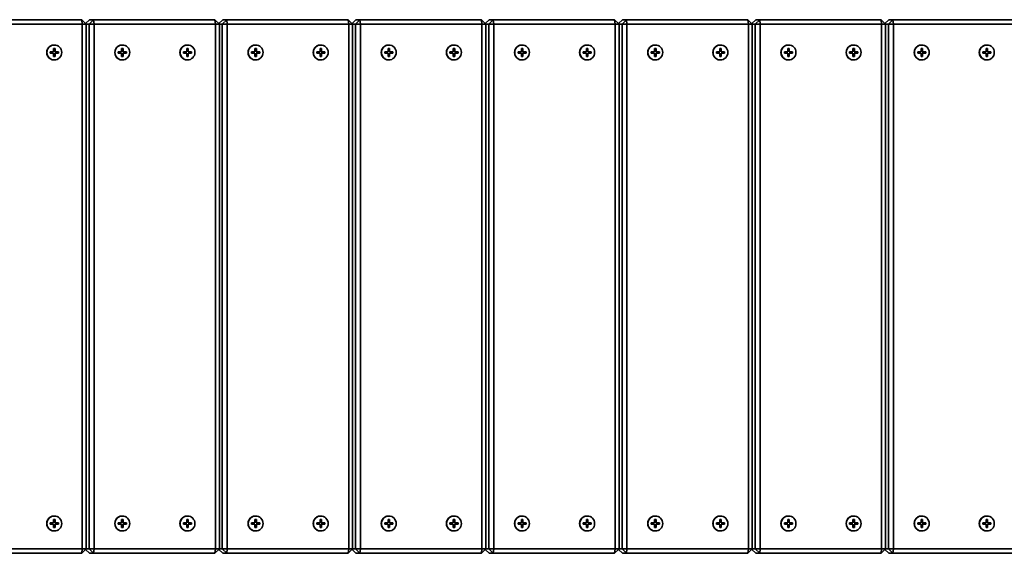
# Model space of a CAD drawing. Units: millimetres. Extents: x 551 to 10884, y -3540 to 3880.
# Drawn here: x 7136 to 7796, y 453 to 811 of the extents above; entities that cross this region are included whole.
import ezdxf

# ---------------------------------------------------------------- set-up
doc = ezdxf.new("R2010")
doc.units = ezdxf.units.MM
doc.layers.add('Widoczne (ISO)', color=7, linetype='Continuous', lineweight=35)
doc.layers.add('Widoczne wąskie (ISO)', color=7, linetype='Continuous', lineweight=25)

msp = doc.modelspace()

# ---------------------------------------------------------------- linework, layer by layer
at = {"layer": 'Widoczne (ISO)'}
for p, q in [((7177.14, 810.56), (7095.75, 810.56)), ((7096.12, 807.56), (7177.5, 807.56)), ((7180.12, 807.56), (7177.14, 810.56)), ((7177.5, 807.56), (7177.14, 810.56)), ((7177.5, 807.56), (7180.12, 807.56)), ((7177.5, 807.56), (7177.5, 455.56)), ((7182.4, 810.56), (7179.77, 807.91)), ((7180.12, 455.56), (7180.12, 807.56)), ((7180.12, 807.56), (7182.1, 807.56)), ((7185.08, 810.56), (7182.1, 807.56)), ((7185.44, 807.56), (7182.1, 807.56)), ((7182.1, 807.56), (7182.1, 455.56)), ((7185.08, 810.56), (7182.4, 810.56)), ((7185.44, 807.56), (7185.08, 810.56)), ((7266.47, 810.56), (7185.08, 810.56)), ((7185.44, 455.56), (7185.44, 807.56)), ((7185.44, 807.56), (7266.83, 807.56)), ((7269.45, 807.56), (7266.47, 810.56)), ((7266.83, 807.56), (7266.47, 810.56)), ((7266.83, 807.56), (7269.45, 807.56)), ((7266.83, 807.56), (7266.83, 455.56)), ((7271.73, 810.56), (7269.1, 807.91)), ((7269.45, 455.56), (7269.45, 807.56)), ((7269.45, 807.56), (7271.43, 807.56)), ((7274.41, 810.56), (7271.43, 807.56)), ((7274.77, 807.56), (7271.43, 807.56)), ((7271.43, 807.56), (7271.43, 455.56)), ((7274.41, 810.56), (7271.73, 810.56)), ((7274.77, 807.56), (7274.41, 810.56)), ((7355.8, 810.56), (7274.41, 810.56)), ((7274.77, 455.56), (7274.77, 807.56)), ((7274.77, 807.56), (7356.16, 807.56)), ((7358.77, 807.56), (7355.8, 810.56)), ((7356.16, 807.56), (7355.8, 810.56)), ((7356.16, 807.56), (7358.77, 807.56)), ((7356.16, 807.56), (7356.16, 455.56)), ((7361.06, 810.56), (7358.43, 807.91)), ((7358.77, 455.56), (7358.77, 807.56)), ((7358.77, 807.56), (7360.76, 807.56)), ((7363.74, 810.56), (7360.76, 807.56)), ((7364.1, 807.56), (7360.76, 807.56)), ((7360.76, 807.56), (7360.76, 455.56)), ((7363.74, 810.56), (7361.06, 810.56)), ((7364.1, 807.56), (7363.74, 810.56)), ((7445.13, 810.56), (7363.74, 810.56)), ((7364.1, 455.56), (7364.1, 807.56)), ((7364.1, 807.56), (7445.49, 807.56)), ((7448.1, 807.56), (7445.13, 810.56)), ((7445.49, 807.56), (7445.13, 810.56)), ((7445.49, 807.56), (7448.1, 807.56)), ((7445.49, 807.56), (7445.49, 455.56)), ((7450.39, 810.56), (7447.76, 807.91)), ((7448.1, 455.56), (7448.1, 807.56)), ((7448.1, 807.56), (7450.09, 807.56)), ((7453.07, 810.56), (7450.09, 807.56)), ((7453.43, 807.56), (7450.09, 807.56)), ((7450.09, 807.56), (7450.09, 455.56)), ((7453.07, 810.56), (7450.39, 810.56)), ((7453.43, 807.56), (7453.07, 810.56)), ((7534.46, 810.56), (7453.07, 810.56)), ((7453.43, 455.56), (7453.43, 807.56)), ((7453.43, 807.56), (7534.82, 807.56)), ((7537.43, 807.56), (7534.46, 810.56)), ((7534.82, 807.56), (7534.46, 810.56)), ((7534.82, 807.56), (7537.43, 807.56)), ((7534.82, 807.56), (7534.82, 455.56)), ((7539.71, 810.56), (7537.09, 807.91)), ((7537.43, 455.56), (7537.43, 807.56)), ((7537.43, 807.56), (7539.42, 807.56)), ((7542.4, 810.56), (7539.42, 807.56)), ((7542.76, 807.56), (7539.42, 807.56)), ((7539.42, 807.56), (7539.42, 455.56)), ((7542.4, 810.56), (7539.71, 810.56)), ((7542.76, 807.56), (7542.4, 810.56)), ((7623.78, 810.56), (7542.4, 810.56)), ((7542.76, 455.56), (7542.76, 807.56)), ((7542.76, 807.56), (7624.15, 807.56)), ((7626.76, 807.56), (7623.78, 810.56)), ((7624.15, 807.56), (7623.78, 810.56)), ((7624.15, 807.56), (7626.76, 807.56)), ((7624.15, 807.56), (7624.15, 455.56)), ((7629.04, 810.56), (7626.41, 807.91)), ((7626.76, 455.56), (7626.76, 807.56)), ((7626.76, 807.56), (7628.75, 807.56)), ((7631.72, 810.56), (7628.75, 807.56)), ((7632.09, 807.56), (7628.75, 807.56)), ((7628.75, 807.56), (7628.75, 455.56)), ((7631.72, 810.56), (7629.04, 810.56)), ((7632.09, 807.56), (7631.72, 810.56)), ((7713.11, 810.56), (7631.72, 810.56)), ((7632.09, 455.56), (7632.09, 807.56)), ((7632.09, 807.56), (7713.48, 807.56)), ((7716.09, 807.56), (7713.11, 810.56)), ((7713.48, 807.56), (7713.11, 810.56)), ((7713.48, 807.56), (7716.09, 807.56)), ((7713.48, 807.56), (7713.48, 455.56)), ((7718.37, 810.56), (7715.74, 807.91)), ((7716.09, 455.56), (7716.09, 807.56)), ((7716.09, 807.56), (7718.08, 807.56)), ((7721.05, 810.56), (7718.08, 807.56)), ((7721.42, 807.56), (7718.08, 807.56)), ((7718.08, 807.56), (7718.08, 455.56)), ((7721.05, 810.56), (7718.37, 810.56)), ((7721.42, 807.56), (7721.05, 810.56)), ((7802.44, 810.56), (7721.05, 810.56)), ((7721.42, 455.56), (7721.42, 807.56)), ((7721.42, 807.56), (7802.81, 807.56)), ((7158.65, 793.56), (7158.77, 793.56)), ((7204.3, 793.56), (7204.43, 793.56)), ((7247.98, 793.56), (7248.1, 793.56)), ((7293.63, 793.56), (7293.75, 793.56)), ((7337.3, 793.56), (7337.43, 793.56)), ((7382.96, 793.56), (7383.08, 793.56)), ((7426.63, 793.56), (7426.76, 793.56)), ((7472.29, 793.56), (7472.41, 793.56)), ((7515.96, 793.56), (7516.08, 793.56)), ((7561.62, 793.56), (7561.74, 793.56)), ((7605.29, 793.56), (7605.41, 793.56)), ((7650.95, 793.56), (7651.07, 793.56)), ((7694.62, 793.56), (7694.74, 793.56)), ((7740.28, 793.56), (7740.4, 793.56)), ((7783.95, 793.56), (7784.07, 793.56)), ((7156.04, 789.06), (7158.27, 789.06)), ((7156.04, 788.06), (7156.04, 789.06)), ((7158.27, 788.06), (7156.04, 788.06)), ((7158.27, 789.06), (7158.27, 791.31)), ((7158.27, 791.31), (7159.26, 791.31)), ((7158.27, 785.81), (7158.27, 788.06)), ((7159.26, 785.81), (7158.27, 785.81)), ((7159.17, 791.31), (7159.14, 791.11)), ((7159.26, 789.06), (7159.14, 789.06)), ((7159.14, 788.06), (7159.26, 788.06)), ((7159.14, 786.01), (7159.17, 785.81)), ((7159.26, 791.31), (7159.26, 789.06)), ((7159.26, 789.06), (7161.5, 789.06)), ((7159.26, 788.06), (7159.26, 785.81)), ((7161.5, 788.06), (7159.26, 788.06)), ((7161.4, 788.06), (7161.4, 789.06)), ((7161.5, 789.06), (7161.5, 788.06)), ((7201.7, 789.06), (7203.93, 789.06)), ((7201.7, 788.06), (7201.7, 789.06)), ((7203.93, 788.06), (7201.7, 788.06)), ((7203.93, 789.06), (7203.93, 791.31)), ((7203.93, 791.31), (7204.92, 791.31)), ((7203.93, 785.81), (7203.93, 788.06)), ((7204.92, 785.81), (7203.93, 785.81)), ((7204.82, 791.31), (7204.8, 791.11)), ((7204.92, 789.06), (7204.8, 789.06)), ((7204.8, 788.06), (7204.92, 788.06)), ((7204.8, 786.01), (7204.82, 785.81)), ((7204.92, 791.31), (7204.92, 789.06)), ((7204.92, 789.06), (7207.15, 789.06)), ((7204.92, 788.06), (7204.92, 785.81)), ((7207.15, 788.06), (7204.92, 788.06)), ((7207.06, 789.06), (7207.06, 788.06)), ((7207.15, 789.06), (7207.15, 788.06)), ((7245.37, 789.06), (7247.6, 789.06)), ((7245.37, 788.06), (7245.37, 789.06)), ((7247.6, 788.06), (7245.37, 788.06)), ((7247.6, 789.06), (7247.6, 791.31)), ((7247.6, 791.31), (7248.59, 791.31)), ((7247.6, 785.81), (7247.6, 788.06)), ((7248.59, 785.81), (7247.6, 785.81)), ((7248.5, 791.31), (7248.47, 791.11)), ((7248.59, 789.06), (7248.47, 789.06)), ((7248.47, 788.06), (7248.59, 788.06)), ((7248.47, 786.01), (7248.5, 785.81)), ((7248.59, 791.31), (7248.59, 789.06)), ((7248.59, 789.06), (7250.83, 789.06)), ((7248.59, 788.06), (7248.59, 785.81)), ((7250.83, 788.06), (7248.59, 788.06)), ((7250.73, 788.06), (7250.73, 789.06)), ((7250.83, 789.06), (7250.83, 788.06)), ((7291.02, 789.06), (7293.26, 789.06)), ((7291.02, 788.06), (7291.02, 789.06)), ((7293.26, 788.06), (7291.02, 788.06)), ((7293.26, 789.06), (7293.26, 791.31)), ((7293.26, 791.31), (7294.25, 791.31)), ((7293.26, 785.81), (7293.26, 788.06)), ((7294.25, 785.81), (7293.26, 785.81)), ((7294.15, 791.31), (7294.13, 791.11)), ((7294.25, 789.06), (7294.13, 789.06)), ((7294.13, 788.06), (7294.25, 788.06)), ((7294.13, 786.01), (7294.15, 785.81)), ((7294.25, 791.31), (7294.25, 789.06)), ((7294.25, 789.06), (7296.48, 789.06)), ((7294.25, 788.06), (7294.25, 785.81)), ((7296.48, 788.06), (7294.25, 788.06)), ((7296.39, 789.06), (7296.39, 788.06)), ((7296.48, 789.06), (7296.48, 788.06)), ((7334.7, 789.06), (7336.93, 789.06)), ((7334.7, 788.06), (7334.7, 789.06)), ((7336.93, 788.06), (7334.7, 788.06)), ((7336.93, 789.06), (7336.93, 791.31)), ((7336.93, 791.31), (7337.92, 791.31)), ((7336.93, 785.81), (7336.93, 788.06)), ((7337.92, 785.81), (7336.93, 785.81)), ((7337.83, 791.31), (7337.8, 791.11)), ((7337.92, 789.06), (7337.8, 789.06)), ((7337.8, 788.06), (7337.92, 788.06)), ((7337.8, 786.01), (7337.83, 785.81)), ((7337.92, 791.31), (7337.92, 789.06)), ((7337.92, 789.06), (7340.16, 789.06)), ((7337.92, 788.06), (7337.92, 785.81)), ((7340.16, 788.06), (7337.92, 788.06)), ((7340.06, 788.06), (7340.06, 789.06)), ((7340.16, 789.06), (7340.16, 788.06)), ((7380.35, 789.06), (7382.59, 789.06)), ((7380.35, 788.06), (7380.35, 789.06)), ((7382.59, 788.06), (7380.35, 788.06)), ((7382.59, 789.06), (7382.59, 791.31)), ((7382.59, 791.31), (7383.58, 791.31)), ((7382.59, 785.81), (7382.59, 788.06)), ((7383.58, 785.81), (7382.59, 785.81)), ((7383.48, 791.31), (7383.46, 791.11)), ((7383.58, 789.06), (7383.46, 789.06)), ((7383.46, 788.06), (7383.58, 788.06)), ((7383.46, 786.01), (7383.48, 785.81)), ((7383.58, 791.31), (7383.58, 789.06)), ((7383.58, 789.06), (7385.81, 789.06)), ((7383.58, 788.06), (7383.58, 785.81)), ((7385.81, 788.06), (7383.58, 788.06)), ((7385.72, 789.06), (7385.72, 788.06)), ((7385.81, 789.06), (7385.81, 788.06)), ((7424.03, 789.06), (7426.26, 789.06)), ((7424.03, 788.06), (7424.03, 789.06)), ((7426.26, 788.06), (7424.03, 788.06)), ((7426.26, 789.06), (7426.26, 791.31)), ((7426.26, 791.31), (7427.25, 791.31)), ((7426.26, 785.81), (7426.26, 788.06)), ((7427.25, 785.81), (7426.26, 785.81)), ((7427.15, 791.31), (7427.13, 791.11)), ((7427.25, 789.06), (7427.13, 789.06)), ((7427.13, 788.06), (7427.25, 788.06)), ((7427.13, 786.01), (7427.15, 785.81)), ((7427.25, 791.31), (7427.25, 789.06)), ((7427.25, 789.06), (7429.48, 789.06)), ((7427.25, 788.06), (7427.25, 785.81)), ((7429.48, 788.06), (7427.25, 788.06)), ((7429.39, 788.06), (7429.39, 789.06)), ((7429.48, 789.06), (7429.48, 788.06)), ((7469.68, 789.06), (7471.92, 789.06)), ((7469.68, 788.06), (7469.68, 789.06)), ((7471.92, 788.06), (7469.68, 788.06)), ((7471.92, 789.06), (7471.92, 791.31)), ((7471.92, 791.31), (7472.91, 791.31)), ((7471.92, 785.81), (7471.92, 788.06)), ((7472.91, 785.81), (7471.92, 785.81)), ((7472.81, 791.31), (7472.79, 791.11)), ((7472.91, 789.06), (7472.79, 789.06)), ((7472.79, 788.06), (7472.91, 788.06)), ((7472.79, 786.01), (7472.81, 785.81)), ((7472.91, 791.31), (7472.91, 789.06)), ((7472.91, 789.06), (7475.14, 789.06)), ((7472.91, 788.06), (7472.91, 785.81)), ((7475.14, 788.06), (7472.91, 788.06)), ((7475.04, 789.06), (7475.04, 788.06)), ((7475.14, 789.06), (7475.14, 788.06)), ((7513.36, 789.06), (7515.59, 789.06)), ((7513.36, 788.06), (7513.36, 789.06)), ((7515.59, 788.06), (7513.36, 788.06)), ((7515.59, 789.06), (7515.59, 791.31)), ((7515.59, 791.31), (7516.58, 791.31)), ((7515.59, 785.81), (7515.59, 788.06)), ((7516.58, 785.81), (7515.59, 785.81)), ((7516.48, 791.31), (7516.46, 791.11)), ((7516.58, 789.06), (7516.46, 789.06)), ((7516.46, 788.06), (7516.58, 788.06)), ((7516.46, 786.01), (7516.48, 785.81)), ((7516.58, 791.31), (7516.58, 789.06)), ((7516.58, 789.06), (7518.81, 789.06)), ((7516.58, 788.06), (7516.58, 785.81)), ((7518.81, 788.06), (7516.58, 788.06)), ((7518.72, 788.06), (7518.72, 789.06)), ((7518.81, 789.06), (7518.81, 788.06)), ((7559.01, 789.06), (7561.25, 789.06)), ((7559.01, 788.06), (7559.01, 789.06)), ((7561.25, 788.06), (7559.01, 788.06)), ((7561.25, 789.06), (7561.25, 791.31)), ((7561.25, 791.31), (7562.24, 791.31)), ((7561.25, 785.81), (7561.25, 788.06)), ((7562.24, 785.81), (7561.25, 785.81)), ((7562.14, 791.31), (7562.12, 791.11)), ((7562.24, 789.06), (7562.12, 789.06)), ((7562.12, 788.06), (7562.24, 788.06)), ((7562.12, 786.01), (7562.14, 785.81)), ((7562.24, 791.31), (7562.24, 789.06)), ((7562.24, 789.06), (7564.47, 789.06)), ((7562.24, 788.06), (7562.24, 785.81)), ((7564.47, 788.06), (7562.24, 788.06)), ((7564.37, 789.06), (7564.37, 788.06)), ((7564.47, 789.06), (7564.47, 788.06)), ((7602.68, 789.06), (7604.92, 789.06)), ((7602.68, 788.06), (7602.68, 789.06)), ((7604.92, 788.06), (7602.68, 788.06)), ((7604.92, 789.06), (7604.92, 791.31)), ((7604.92, 791.31), (7605.91, 791.31)), ((7604.92, 785.81), (7604.92, 788.06)), ((7605.91, 785.81), (7604.92, 785.81)), ((7605.81, 791.31), (7605.79, 791.11)), ((7605.91, 789.06), (7605.79, 789.06)), ((7605.79, 788.06), (7605.91, 788.06)), ((7605.79, 786.01), (7605.81, 785.81)), ((7605.91, 791.31), (7605.91, 789.06)), ((7605.91, 789.06), (7608.14, 789.06)), ((7605.91, 788.06), (7605.91, 785.81)), ((7608.14, 788.06), (7605.91, 788.06)), ((7608.05, 788.06), (7608.05, 789.06)), ((7608.14, 789.06), (7608.14, 788.06)), ((7648.34, 789.06), (7650.57, 789.06)), ((7648.34, 788.06), (7648.34, 789.06)), ((7650.57, 788.06), (7648.34, 788.06)), ((7650.57, 789.06), (7650.57, 791.31)), ((7650.57, 791.31), (7651.57, 791.31)), ((7650.57, 785.81), (7650.57, 788.06)), ((7651.57, 785.81), (7650.57, 785.81)), ((7651.47, 791.31), (7651.45, 791.11)), ((7651.57, 789.06), (7651.45, 789.06)), ((7651.45, 788.06), (7651.57, 788.06)), ((7651.45, 786.01), (7651.47, 785.81)), ((7651.57, 791.31), (7651.57, 789.06)), ((7651.57, 789.06), (7653.8, 789.06)), ((7651.57, 788.06), (7651.57, 785.81)), ((7653.8, 788.06), (7651.57, 788.06)), ((7653.7, 789.06), (7653.7, 788.06)), ((7653.8, 789.06), (7653.8, 788.06)), ((7692.01, 789.06), (7694.25, 789.06)), ((7692.01, 788.06), (7692.01, 789.06)), ((7694.25, 788.06), (7692.01, 788.06)), ((7694.25, 789.06), (7694.25, 791.31)), ((7694.25, 791.31), (7695.24, 791.31)), ((7694.25, 785.81), (7694.25, 788.06)), ((7695.24, 785.81), (7694.25, 785.81)), ((7695.14, 791.31), (7695.12, 791.11)), ((7695.24, 789.06), (7695.12, 789.06)), ((7695.12, 788.06), (7695.24, 788.06)), ((7695.12, 786.01), (7695.14, 785.81)), ((7695.24, 791.31), (7695.24, 789.06)), ((7695.24, 789.06), (7697.47, 789.06)), ((7695.24, 788.06), (7695.24, 785.81)), ((7697.47, 788.06), (7695.24, 788.06)), ((7697.37, 788.06), (7697.37, 789.06)), ((7697.47, 789.06), (7697.47, 788.06)), ((7737.67, 789.06), (7739.9, 789.06)), ((7737.67, 788.06), (7737.67, 789.06)), ((7739.9, 788.06), (7737.67, 788.06)), ((7739.9, 789.06), (7739.9, 791.31)), ((7739.9, 791.31), (7740.9, 791.31)), ((7739.9, 785.81), (7739.9, 788.06)), ((7740.9, 785.81), (7739.9, 785.81)), ((7740.8, 791.31), (7740.77, 791.11)), ((7740.9, 789.06), (7740.77, 789.06)), ((7740.77, 788.06), (7740.9, 788.06)), ((7740.77, 786.01), (7740.8, 785.81)), ((7740.9, 791.31), (7740.9, 789.06)), ((7740.9, 789.06), (7743.13, 789.06)), ((7740.9, 788.06), (7740.9, 785.81)), ((7743.13, 788.06), (7740.9, 788.06)), ((7743.03, 789.06), (7743.03, 788.06)), ((7743.13, 789.06), (7743.13, 788.06)), ((7781.34, 789.06), (7783.58, 789.06)), ((7781.34, 788.06), (7781.34, 789.06)), ((7783.58, 788.06), (7781.34, 788.06)), ((7783.58, 789.06), (7783.58, 791.31)), ((7783.58, 791.31), (7784.57, 791.31)), ((7783.58, 785.81), (7783.58, 788.06)), ((7784.57, 785.81), (7783.58, 785.81)), ((7784.47, 791.31), (7784.45, 791.11)), ((7784.57, 789.06), (7784.45, 789.06)), ((7784.45, 788.06), (7784.57, 788.06)), ((7784.45, 786.01), (7784.47, 785.81)), ((7784.57, 791.31), (7784.57, 789.06)), ((7784.57, 789.06), (7786.8, 789.06)), ((7784.57, 788.06), (7784.57, 785.81)), ((7786.8, 788.06), (7784.57, 788.06)), ((7786.7, 788.06), (7786.7, 789.06)), ((7786.8, 789.06), (7786.8, 788.06)), ((7158.65, 783.56), (7158.77, 783.56)), ((7204.3, 783.56), (7204.43, 783.56)), ((7247.98, 783.56), (7248.1, 783.56)), ((7293.63, 783.56), (7293.75, 783.56)), ((7337.3, 783.56), (7337.43, 783.56)), ((7382.96, 783.56), (7383.08, 783.56)), ((7426.63, 783.56), (7426.76, 783.56)), ((7472.29, 783.56), (7472.41, 783.56)), ((7515.96, 783.56), (7516.08, 783.56)), ((7561.62, 783.56), (7561.74, 783.56)), ((7605.29, 783.56), (7605.41, 783.56)), ((7650.95, 783.56), (7651.07, 783.56)), ((7694.62, 783.56), (7694.74, 783.56)), ((7740.28, 783.56), (7740.4, 783.56)), ((7783.95, 783.56), (7784.07, 783.56)), ((7158.65, 477.56), (7158.77, 477.56)), ((7204.3, 477.56), (7204.43, 477.56)), ((7247.98, 477.56), (7248.1, 477.56)), ((7293.63, 477.56), (7293.75, 477.56)), ((7337.3, 477.56), (7337.43, 477.56)), ((7382.96, 477.56), (7383.08, 477.56)), ((7426.63, 477.56), (7426.76, 477.56)), ((7472.29, 477.56), (7472.41, 477.56)), ((7515.96, 477.56), (7516.08, 477.56)), ((7561.62, 477.56), (7561.74, 477.56)), ((7605.29, 477.56), (7605.41, 477.56)), ((7650.95, 477.56), (7651.07, 477.56)), ((7694.62, 477.56), (7694.74, 477.56)), ((7740.28, 477.56), (7740.4, 477.56)), ((7783.95, 477.56), (7784.07, 477.56)), ((7156.04, 473.06), (7158.27, 473.06)), ((7156.04, 472.06), (7156.04, 473.06)), ((7158.27, 472.06), (7156.04, 472.06)), ((7158.27, 473.06), (7158.27, 475.31)), ((7158.27, 475.31), (7159.26, 475.31)), ((7158.27, 469.81), (7158.27, 472.06)), ((7159.26, 469.81), (7158.27, 469.81)), ((7159.17, 475.31), (7159.14, 475.11)), ((7159.26, 473.06), (7159.14, 473.06)), ((7159.14, 472.06), (7159.26, 472.06)), ((7159.14, 470.01), (7159.17, 469.81)), ((7159.26, 475.31), (7159.26, 473.06)), ((7159.26, 473.06), (7161.5, 473.06)), ((7159.26, 472.06), (7159.26, 469.81)), ((7161.5, 472.06), (7159.26, 472.06)), ((7161.4, 473.06), (7161.4, 472.06)), ((7161.5, 473.06), (7161.5, 472.06)), ((7201.7, 473.06), (7203.93, 473.06)), ((7201.7, 472.06), (7201.7, 473.06)), ((7203.93, 472.06), (7201.7, 472.06)), ((7203.93, 473.06), (7203.93, 475.31)), ((7203.93, 475.31), (7204.92, 475.31)), ((7203.93, 469.81), (7203.93, 472.06)), ((7204.92, 469.81), (7203.93, 469.81)), ((7204.82, 475.31), (7204.8, 475.11)), ((7204.92, 473.06), (7204.8, 473.06)), ((7204.8, 472.06), (7204.92, 472.06)), ((7204.8, 470.01), (7204.82, 469.81)), ((7204.92, 475.31), (7204.92, 473.06)), ((7204.92, 473.06), (7207.15, 473.06)), ((7204.92, 472.06), (7204.92, 469.81)), ((7207.15, 472.06), (7204.92, 472.06)), ((7207.06, 472.06), (7207.06, 473.06)), ((7207.15, 473.06), (7207.15, 472.06)), ((7245.37, 473.06), (7247.6, 473.06)), ((7245.37, 472.06), (7245.37, 473.06)), ((7247.6, 472.06), (7245.37, 472.06)), ((7247.6, 473.06), (7247.6, 475.31)), ((7247.6, 475.31), (7248.59, 475.31)), ((7247.6, 469.81), (7247.6, 472.06)), ((7248.59, 469.81), (7247.6, 469.81)), ((7248.5, 475.31), (7248.47, 475.11)), ((7248.59, 473.06), (7248.47, 473.06)), ((7248.47, 472.06), (7248.59, 472.06)), ((7248.47, 470.01), (7248.5, 469.81)), ((7248.59, 475.31), (7248.59, 473.06)), ((7248.59, 473.06), (7250.83, 473.06)), ((7248.59, 472.06), (7248.59, 469.81)), ((7250.83, 472.06), (7248.59, 472.06)), ((7250.73, 473.06), (7250.73, 472.06)), ((7250.83, 473.06), (7250.83, 472.06)), ((7291.02, 473.06), (7293.26, 473.06)), ((7291.02, 472.06), (7291.02, 473.06)), ((7293.26, 472.06), (7291.02, 472.06)), ((7293.26, 473.06), (7293.26, 475.31)), ((7293.26, 475.31), (7294.25, 475.31)), ((7293.26, 469.81), (7293.26, 472.06)), ((7294.25, 469.81), (7293.26, 469.81)), ((7294.15, 475.31), (7294.13, 475.11)), ((7294.25, 473.06), (7294.13, 473.06)), ((7294.13, 472.06), (7294.25, 472.06)), ((7294.13, 470.01), (7294.15, 469.81)), ((7294.25, 475.31), (7294.25, 473.06)), ((7294.25, 473.06), (7296.48, 473.06)), ((7294.25, 472.06), (7294.25, 469.81)), ((7296.48, 472.06), (7294.25, 472.06)), ((7296.39, 472.06), (7296.39, 473.06)), ((7296.48, 473.06), (7296.48, 472.06)), ((7334.7, 473.06), (7336.93, 473.06)), ((7334.7, 472.06), (7334.7, 473.06)), ((7336.93, 472.06), (7334.7, 472.06)), ((7336.93, 473.06), (7336.93, 475.31)), ((7336.93, 475.31), (7337.92, 475.31)), ((7336.93, 469.81), (7336.93, 472.06)), ((7337.92, 469.81), (7336.93, 469.81)), ((7337.83, 475.31), (7337.8, 475.11)), ((7337.92, 473.06), (7337.8, 473.06)), ((7337.8, 472.06), (7337.92, 472.06)), ((7337.8, 470.01), (7337.83, 469.81)), ((7337.92, 475.31), (7337.92, 473.06)), ((7337.92, 473.06), (7340.16, 473.06)), ((7337.92, 472.06), (7337.92, 469.81)), ((7340.16, 472.06), (7337.92, 472.06)), ((7340.06, 473.06), (7340.06, 472.06)), ((7340.16, 473.06), (7340.16, 472.06)), ((7380.35, 473.06), (7382.59, 473.06)), ((7380.35, 472.06), (7380.35, 473.06)), ((7382.59, 472.06), (7380.35, 472.06)), ((7382.59, 473.06), (7382.59, 475.31)), ((7382.59, 475.31), (7383.58, 475.31)), ((7382.59, 469.81), (7382.59, 472.06)), ((7383.58, 469.81), (7382.59, 469.81)), ((7383.48, 475.31), (7383.46, 475.11)), ((7383.58, 473.06), (7383.46, 473.06)), ((7383.46, 472.06), (7383.58, 472.06)), ((7383.46, 470.01), (7383.48, 469.81)), ((7383.58, 475.31), (7383.58, 473.06)), ((7383.58, 473.06), (7385.81, 473.06)), ((7383.58, 472.06), (7383.58, 469.81)), ((7385.81, 472.06), (7383.58, 472.06)), ((7385.72, 472.06), (7385.72, 473.06)), ((7385.81, 473.06), (7385.81, 472.06)), ((7424.03, 473.06), (7426.26, 473.06)), ((7424.03, 472.06), (7424.03, 473.06)), ((7426.26, 472.06), (7424.03, 472.06)), ((7426.26, 473.06), (7426.26, 475.31)), ((7426.26, 475.31), (7427.25, 475.31)), ((7426.26, 469.81), (7426.26, 472.06)), ((7427.25, 469.81), (7426.26, 469.81)), ((7427.15, 475.31), (7427.13, 475.11)), ((7427.25, 473.06), (7427.13, 473.06)), ((7427.13, 472.06), (7427.25, 472.06)), ((7427.13, 470.01), (7427.15, 469.81)), ((7427.25, 475.31), (7427.25, 473.06)), ((7427.25, 473.06), (7429.48, 473.06)), ((7427.25, 472.06), (7427.25, 469.81)), ((7429.48, 472.06), (7427.25, 472.06)), ((7429.39, 473.06), (7429.39, 472.06)), ((7429.48, 473.06), (7429.48, 472.06)), ((7469.68, 473.06), (7471.92, 473.06)), ((7469.68, 472.06), (7469.68, 473.06)), ((7471.92, 472.06), (7469.68, 472.06)), ((7471.92, 473.06), (7471.92, 475.31)), ((7471.92, 475.31), (7472.91, 475.31)), ((7471.92, 469.81), (7471.92, 472.06)), ((7472.91, 469.81), (7471.92, 469.81)), ((7472.81, 475.31), (7472.79, 475.11)), ((7472.91, 473.06), (7472.79, 473.06)), ((7472.79, 472.06), (7472.91, 472.06)), ((7472.79, 470.01), (7472.81, 469.81)), ((7472.91, 475.31), (7472.91, 473.06)), ((7472.91, 473.06), (7475.14, 473.06)), ((7472.91, 472.06), (7472.91, 469.81)), ((7475.14, 472.06), (7472.91, 472.06)), ((7475.04, 472.06), (7475.04, 473.06)), ((7475.14, 473.06), (7475.14, 472.06)), ((7513.36, 473.06), (7515.59, 473.06)), ((7513.36, 472.06), (7513.36, 473.06)), ((7515.59, 472.06), (7513.36, 472.06)), ((7515.59, 473.06), (7515.59, 475.31)), ((7515.59, 475.31), (7516.58, 475.31)), ((7515.59, 469.81), (7515.59, 472.06)), ((7516.58, 469.81), (7515.59, 469.81)), ((7516.48, 475.31), (7516.46, 475.11)), ((7516.58, 473.06), (7516.46, 473.06)), ((7516.46, 472.06), (7516.58, 472.06)), ((7516.46, 470.01), (7516.48, 469.81)), ((7516.58, 475.31), (7516.58, 473.06)), ((7516.58, 473.06), (7518.81, 473.06)), ((7516.58, 472.06), (7516.58, 469.81)), ((7518.81, 472.06), (7516.58, 472.06)), ((7518.72, 473.06), (7518.72, 472.06)), ((7518.81, 473.06), (7518.81, 472.06)), ((7559.01, 473.06), (7561.25, 473.06)), ((7559.01, 472.06), (7559.01, 473.06)), ((7561.25, 472.06), (7559.01, 472.06)), ((7561.25, 473.06), (7561.25, 475.31)), ((7561.25, 475.31), (7562.24, 475.31)), ((7561.25, 469.81), (7561.25, 472.06)), ((7562.24, 469.81), (7561.25, 469.81)), ((7562.14, 475.31), (7562.12, 475.11)), ((7562.24, 473.06), (7562.12, 473.06)), ((7562.12, 472.06), (7562.24, 472.06)), ((7562.12, 470.01), (7562.14, 469.81)), ((7562.24, 475.31), (7562.24, 473.06)), ((7562.24, 473.06), (7564.47, 473.06)), ((7562.24, 472.06), (7562.24, 469.81)), ((7564.47, 472.06), (7562.24, 472.06)), ((7564.37, 472.06), (7564.37, 473.06)), ((7564.47, 473.06), (7564.47, 472.06)), ((7602.68, 473.06), (7604.92, 473.06)), ((7602.68, 472.06), (7602.68, 473.06)), ((7604.92, 472.06), (7602.68, 472.06)), ((7604.92, 473.06), (7604.92, 475.31)), ((7604.92, 475.31), (7605.91, 475.31)), ((7604.92, 469.81), (7604.92, 472.06)), ((7605.91, 469.81), (7604.92, 469.81)), ((7605.81, 475.31), (7605.79, 475.11)), ((7605.91, 473.06), (7605.79, 473.06)), ((7605.79, 472.06), (7605.91, 472.06)), ((7605.79, 470.01), (7605.81, 469.81)), ((7605.91, 475.31), (7605.91, 473.06)), ((7605.91, 473.06), (7608.14, 473.06)), ((7605.91, 472.06), (7605.91, 469.81)), ((7608.14, 472.06), (7605.91, 472.06)), ((7608.05, 473.06), (7608.05, 472.06)), ((7608.14, 473.06), (7608.14, 472.06)), ((7648.34, 473.06), (7650.57, 473.06)), ((7648.34, 472.06), (7648.34, 473.06)), ((7650.57, 472.06), (7648.34, 472.06)), ((7650.57, 473.06), (7650.57, 475.31)), ((7650.57, 475.31), (7651.57, 475.31)), ((7650.57, 469.81), (7650.57, 472.06)), ((7651.57, 469.81), (7650.57, 469.81)), ((7651.47, 475.31), (7651.45, 475.11)), ((7651.57, 473.06), (7651.45, 473.06)), ((7651.45, 472.06), (7651.57, 472.06)), ((7651.45, 470.01), (7651.47, 469.81)), ((7651.57, 475.31), (7651.57, 473.06)), ((7651.57, 473.06), (7653.8, 473.06)), ((7651.57, 472.06), (7651.57, 469.81)), ((7653.8, 472.06), (7651.57, 472.06)), ((7653.7, 472.06), (7653.7, 473.06)), ((7653.8, 473.06), (7653.8, 472.06)), ((7692.01, 473.06), (7694.25, 473.06)), ((7692.01, 472.06), (7692.01, 473.06)), ((7694.25, 472.06), (7692.01, 472.06)), ((7694.25, 473.06), (7694.25, 475.31)), ((7694.25, 475.31), (7695.24, 475.31)), ((7694.25, 469.81), (7694.25, 472.06)), ((7695.24, 469.81), (7694.25, 469.81)), ((7695.14, 475.31), (7695.12, 475.11)), ((7695.24, 473.06), (7695.12, 473.06)), ((7695.12, 472.06), (7695.24, 472.06)), ((7695.12, 470.01), (7695.14, 469.81)), ((7695.24, 475.31), (7695.24, 473.06)), ((7695.24, 473.06), (7697.47, 473.06)), ((7695.24, 472.06), (7695.24, 469.81)), ((7697.47, 472.06), (7695.24, 472.06)), ((7697.37, 473.06), (7697.37, 472.06)), ((7697.47, 473.06), (7697.47, 472.06)), ((7737.67, 473.06), (7739.9, 473.06)), ((7737.67, 472.06), (7737.67, 473.06)), ((7739.9, 472.06), (7737.67, 472.06)), ((7739.9, 473.06), (7739.9, 475.31)), ((7739.9, 475.31), (7740.9, 475.31)), ((7739.9, 469.81), (7739.9, 472.06)), ((7740.9, 469.81), (7739.9, 469.81)), ((7740.8, 475.31), (7740.77, 475.11)), ((7740.9, 473.06), (7740.77, 473.06)), ((7740.77, 472.06), (7740.9, 472.06)), ((7740.77, 470.01), (7740.8, 469.81)), ((7740.9, 475.31), (7740.9, 473.06)), ((7740.9, 473.06), (7743.13, 473.06)), ((7740.9, 472.06), (7740.9, 469.81)), ((7743.13, 472.06), (7740.9, 472.06)), ((7743.03, 472.06), (7743.03, 473.06)), ((7743.13, 473.06), (7743.13, 472.06)), ((7781.34, 473.06), (7783.58, 473.06)), ((7781.34, 472.06), (7781.34, 473.06)), ((7783.58, 472.06), (7781.34, 472.06)), ((7783.58, 473.06), (7783.58, 475.31)), ((7783.58, 475.31), (7784.57, 475.31)), ((7783.58, 469.81), (7783.58, 472.06)), ((7784.57, 469.81), (7783.58, 469.81)), ((7784.47, 475.31), (7784.45, 475.11)), ((7784.57, 473.06), (7784.45, 473.06)), ((7784.45, 472.06), (7784.57, 472.06)), ((7784.45, 470.01), (7784.47, 469.81)), ((7784.57, 475.31), (7784.57, 473.06)), ((7784.57, 473.06), (7786.8, 473.06)), ((7784.57, 472.06), (7784.57, 469.81)), ((7786.8, 472.06), (7784.57, 472.06)), ((7786.7, 473.06), (7786.7, 472.06)), ((7786.8, 473.06), (7786.8, 472.06)), ((7158.65, 467.56), (7158.77, 467.56)), ((7204.3, 467.56), (7204.43, 467.56)), ((7247.98, 467.56), (7248.1, 467.56)), ((7293.63, 467.56), (7293.75, 467.56)), ((7337.3, 467.56), (7337.43, 467.56)), ((7382.96, 467.56), (7383.08, 467.56)), ((7426.63, 467.56), (7426.76, 467.56)), ((7472.29, 467.56), (7472.41, 467.56)), ((7515.96, 467.56), (7516.08, 467.56)), ((7561.62, 467.56), (7561.74, 467.56)), ((7605.29, 467.56), (7605.41, 467.56)), ((7650.95, 467.56), (7651.07, 467.56)), ((7694.62, 467.56), (7694.74, 467.56)), ((7740.28, 467.56), (7740.4, 467.56)), ((7783.95, 467.56), (7784.07, 467.56)), ((7177.5, 455.56), (7096.12, 455.56)), ((7177.14, 452.56), (7177.5, 455.56)), ((7177.14, 452.56), (7180.12, 455.56)), ((7180.12, 455.56), (7177.5, 455.56)), ((7182.1, 455.56), (7180.12, 455.56)), ((7182.1, 455.56), (7185.44, 455.56)), ((7182.1, 455.56), (7185.08, 452.56)), ((7185.08, 452.56), (7185.44, 455.56)), ((7266.83, 455.56), (7185.44, 455.56)), ((7266.47, 452.56), (7266.83, 455.56)), ((7266.47, 452.56), (7269.45, 455.56)), ((7269.45, 455.56), (7266.83, 455.56)), ((7271.43, 455.56), (7269.45, 455.56)), ((7271.43, 455.56), (7274.77, 455.56)), ((7271.43, 455.56), (7274.41, 452.56)), ((7274.41, 452.56), (7274.77, 455.56)), ((7356.16, 455.56), (7274.77, 455.56)), ((7355.8, 452.56), (7356.16, 455.56)), ((7355.8, 452.56), (7358.77, 455.56)), ((7358.77, 455.56), (7356.16, 455.56)), ((7360.76, 455.56), (7358.77, 455.56)), ((7360.76, 455.56), (7364.1, 455.56)), ((7360.76, 455.56), (7363.74, 452.56)), ((7363.74, 452.56), (7364.1, 455.56)), ((7445.49, 455.56), (7364.1, 455.56)), ((7445.13, 452.56), (7445.49, 455.56)), ((7445.13, 452.56), (7448.1, 455.56)), ((7448.1, 455.56), (7445.49, 455.56)), ((7450.09, 455.56), (7448.1, 455.56)), ((7450.09, 455.56), (7453.43, 455.56)), ((7450.09, 455.56), (7453.07, 452.56)), ((7453.07, 452.56), (7453.43, 455.56)), ((7534.82, 455.56), (7453.43, 455.56)), ((7534.46, 452.56), (7534.82, 455.56)), ((7534.46, 452.56), (7537.43, 455.56)), ((7537.43, 455.56), (7534.82, 455.56)), ((7539.42, 455.56), (7537.43, 455.56)), ((7539.42, 455.56), (7542.76, 455.56)), ((7539.42, 455.56), (7542.4, 452.56)), ((7542.4, 452.56), (7542.76, 455.56)), ((7624.15, 455.56), (7542.76, 455.56)), ((7623.78, 452.56), (7624.15, 455.56)), ((7623.78, 452.56), (7626.76, 455.56)), ((7626.76, 455.56), (7624.15, 455.56)), ((7628.75, 455.56), (7626.76, 455.56)), ((7628.75, 455.56), (7632.09, 455.56)), ((7628.75, 455.56), (7631.72, 452.56)), ((7631.72, 452.56), (7632.09, 455.56)), ((7713.48, 455.56), (7632.09, 455.56)), ((7713.11, 452.56), (7713.48, 455.56)), ((7713.11, 452.56), (7716.09, 455.56)), ((7716.09, 455.56), (7713.48, 455.56)), ((7718.08, 455.56), (7716.09, 455.56)), ((7718.08, 455.56), (7721.42, 455.56)), ((7718.08, 455.56), (7721.05, 452.56)), ((7721.05, 452.56), (7721.42, 455.56)), ((7802.81, 455.56), (7721.42, 455.56)), ((7095.75, 452.56), (7177.14, 452.56)), ((7179.77, 455.21), (7182.4, 452.56)), ((7182.4, 452.56), (7185.08, 452.56)), ((7185.08, 452.56), (7266.47, 452.56)), ((7269.1, 455.21), (7271.73, 452.56)), ((7271.73, 452.56), (7274.41, 452.56)), ((7274.41, 452.56), (7355.8, 452.56)), ((7358.43, 455.21), (7361.06, 452.56)), ((7361.06, 452.56), (7363.74, 452.56)), ((7363.74, 452.56), (7445.13, 452.56)), ((7447.76, 455.21), (7450.39, 452.56)), ((7450.39, 452.56), (7453.07, 452.56)), ((7453.07, 452.56), (7534.46, 452.56)), ((7537.09, 455.21), (7539.71, 452.56)), ((7539.71, 452.56), (7542.4, 452.56)), ((7542.4, 452.56), (7623.78, 452.56)), ((7626.41, 455.21), (7629.04, 452.56)), ((7629.04, 452.56), (7631.72, 452.56)), ((7631.72, 452.56), (7713.11, 452.56)), ((7715.74, 455.21), (7718.37, 452.56)), ((7718.37, 452.56), (7721.05, 452.56)), ((7721.05, 452.56), (7802.44, 452.56))]:
    msp.add_line(p, q, dxfattribs=at)
for centre in [(7158.65, 788.56), (7204.3, 788.56), (7247.98, 788.56), (7293.63, 788.56), (7337.3, 788.56), (7382.96, 788.56), (7426.63, 788.56), (7472.29, 788.56), (7515.96, 788.56), (7561.62, 788.56), (7605.29, 788.56), (7650.95, 788.56), (7694.62, 788.56), (7740.28, 788.56), (7783.95, 788.56), (7158.65, 472.56), (7204.3, 472.56), (7247.98, 472.56), (7293.63, 472.56), (7337.3, 472.56), (7382.96, 472.56), (7426.63, 472.56), (7472.29, 472.56), (7515.96, 472.56), (7561.62, 472.56), (7605.29, 472.56), (7650.95, 472.56), (7694.62, 472.56), (7740.28, 472.56), (7783.95, 472.56)]:
    msp.add_ellipse(centre, major_axis=(0, 5), ratio=0.992546, start_param=0, end_param=3.141593, dxfattribs=at)
for centre, major_axis in [((7158.77, 788.56), (0, -5)), ((7204.43, 788.56), (0, 5)), ((7248.1, 788.56), (0, -5)), ((7293.75, 788.56), (0, 5)), ((7337.43, 788.56), (0, -5)), ((7383.08, 788.56), (0, 5)), ((7426.76, 788.56), (0, -5)), ((7472.41, 788.56), (0, 5)), ((7516.08, 788.56), (0, -5)), ((7561.74, 788.56), (0, 5)), ((7605.41, 788.56), (0, -5)), ((7651.07, 788.56), (0, 5)), ((7694.74, 788.56), (0, -5)), ((7740.4, 788.56), (0, 5)), ((7784.07, 788.56), (0, -5)), ((7158.77, 472.56), (0, 5)), ((7204.43, 472.56), (0, -5)), ((7248.1, 472.56), (0, 5)), ((7293.75, 472.56), (0, -5)), ((7337.43, 472.56), (0, 5)), ((7383.08, 472.56), (0, -5)), ((7426.76, 472.56), (0, 5)), ((7472.41, 472.56), (0, -5)), ((7516.08, 472.56), (0, 5)), ((7561.74, 472.56), (0, -5)), ((7605.41, 472.56), (0, 5)), ((7651.07, 472.56), (0, -5)), ((7694.74, 472.56), (0, 5)), ((7740.4, 472.56), (0, -5)), ((7784.07, 472.56), (0, 5))]:
    msp.add_ellipse(centre, major_axis=major_axis, ratio=0.992546, dxfattribs=at)
at = {"layer": 'Widoczne wąskie (ISO)'}
for p, q in [((7156.12, 788.06), (7156.12, 789.06)), ((7158.27, 791.11), (7159.14, 791.11)), ((7159.14, 786.01), (7158.27, 786.01)), ((7159.14, 791.11), (7159.14, 789.06)), ((7159.14, 788.06), (7159.14, 786.01)), ((7161.18, 789.06), (7161.18, 788.06)), ((7201.77, 788.06), (7201.77, 789.06)), ((7203.93, 791.11), (7204.8, 791.11)), ((7204.8, 786.01), (7203.93, 786.01)), ((7204.8, 791.11), (7204.8, 789.06)), ((7204.8, 788.06), (7204.8, 786.01)), ((7206.83, 789.06), (7206.83, 788.06)), ((7245.44, 788.06), (7245.44, 789.06)), ((7247.6, 791.11), (7248.47, 791.11)), ((7248.47, 786.01), (7247.6, 786.01)), ((7248.47, 791.11), (7248.47, 789.06)), ((7248.47, 788.06), (7248.47, 786.01)), ((7250.51, 789.06), (7250.51, 788.06)), ((7291.1, 788.06), (7291.1, 789.06)), ((7293.26, 791.11), (7294.13, 791.11)), ((7294.13, 786.01), (7293.26, 786.01)), ((7294.13, 791.11), (7294.13, 789.06)), ((7294.13, 788.06), (7294.13, 786.01)), ((7296.16, 789.06), (7296.16, 788.06)), ((7334.77, 788.06), (7334.77, 789.06)), ((7336.93, 791.11), (7337.8, 791.11)), ((7337.8, 786.01), (7336.93, 786.01)), ((7337.8, 791.11), (7337.8, 789.06)), ((7337.8, 788.06), (7337.8, 786.01)), ((7339.84, 789.06), (7339.84, 788.06)), ((7380.43, 788.06), (7380.43, 789.06)), ((7382.59, 791.11), (7383.46, 791.11)), ((7383.46, 786.01), (7382.59, 786.01)), ((7383.46, 791.11), (7383.46, 789.06)), ((7383.46, 788.06), (7383.46, 786.01)), ((7385.49, 789.06), (7385.49, 788.06)), ((7424.1, 788.06), (7424.1, 789.06)), ((7426.26, 791.11), (7427.13, 791.11)), ((7427.13, 786.01), (7426.26, 786.01)), ((7427.13, 791.11), (7427.13, 789.06)), ((7427.13, 788.06), (7427.13, 786.01)), ((7429.16, 789.06), (7429.16, 788.06)), ((7469.76, 788.06), (7469.76, 789.06)), ((7471.92, 791.11), (7472.79, 791.11)), ((7472.79, 786.01), (7471.92, 786.01)), ((7472.79, 791.11), (7472.79, 789.06)), ((7472.79, 788.06), (7472.79, 786.01)), ((7474.82, 789.06), (7474.82, 788.06)), ((7513.43, 788.06), (7513.43, 789.06)), ((7515.59, 791.11), (7516.46, 791.11)), ((7516.46, 786.01), (7515.59, 786.01)), ((7516.46, 791.11), (7516.46, 789.06)), ((7516.46, 788.06), (7516.46, 786.01)), ((7518.49, 789.06), (7518.49, 788.06)), ((7559.09, 788.06), (7559.09, 789.06)), ((7561.25, 791.11), (7562.12, 791.11)), ((7562.12, 786.01), (7561.25, 786.01)), ((7562.12, 791.11), (7562.12, 789.06)), ((7562.12, 788.06), (7562.12, 786.01)), ((7564.15, 789.06), (7564.15, 788.06)), ((7602.76, 788.06), (7602.76, 789.06)), ((7604.92, 791.11), (7605.79, 791.11)), ((7605.79, 786.01), (7604.92, 786.01)), ((7605.79, 791.11), (7605.79, 789.06)), ((7605.79, 788.06), (7605.79, 786.01)), ((7607.82, 789.06), (7607.82, 788.06)), ((7648.42, 788.06), (7648.42, 789.06)), ((7650.57, 791.11), (7651.45, 791.11)), ((7651.45, 786.01), (7650.57, 786.01)), ((7651.45, 791.11), (7651.45, 789.06)), ((7651.45, 788.06), (7651.45, 786.01)), ((7653.48, 789.06), (7653.48, 788.06)), ((7692.09, 788.06), (7692.09, 789.06)), ((7694.25, 791.11), (7695.12, 791.11)), ((7695.12, 786.01), (7694.25, 786.01)), ((7695.12, 791.11), (7695.12, 789.06)), ((7695.12, 788.06), (7695.12, 786.01)), ((7697.15, 789.06), (7697.15, 788.06)), ((7737.75, 788.06), (7737.75, 789.06)), ((7739.9, 791.11), (7740.77, 791.11)), ((7740.77, 786.01), (7739.9, 786.01)), ((7740.77, 791.11), (7740.77, 789.06)), ((7740.77, 788.06), (7740.77, 786.01)), ((7742.81, 789.06), (7742.81, 788.06)), ((7781.42, 788.06), (7781.42, 789.06)), ((7783.58, 791.11), (7784.45, 791.11)), ((7784.45, 786.01), (7783.58, 786.01)), ((7784.45, 791.11), (7784.45, 789.06)), ((7784.45, 788.06), (7784.45, 786.01)), ((7786.48, 789.06), (7786.48, 788.06)), ((7156.12, 472.06), (7156.12, 473.06)), ((7158.27, 475.11), (7159.14, 475.11)), ((7159.14, 470.01), (7158.27, 470.01)), ((7159.14, 475.11), (7159.14, 473.06)), ((7159.14, 472.06), (7159.14, 470.01)), ((7161.18, 473.06), (7161.18, 472.06)), ((7201.77, 472.06), (7201.77, 473.06)), ((7203.93, 475.11), (7204.8, 475.11)), ((7204.8, 470.01), (7203.93, 470.01)), ((7204.8, 475.11), (7204.8, 473.06)), ((7204.8, 472.06), (7204.8, 470.01)), ((7206.83, 473.06), (7206.83, 472.06)), ((7245.44, 472.06), (7245.44, 473.06)), ((7247.6, 475.11), (7248.47, 475.11)), ((7248.47, 470.01), (7247.6, 470.01)), ((7248.47, 475.11), (7248.47, 473.06)), ((7248.47, 472.06), (7248.47, 470.01)), ((7250.51, 473.06), (7250.51, 472.06)), ((7291.1, 472.06), (7291.1, 473.06)), ((7293.26, 475.11), (7294.13, 475.11)), ((7294.13, 470.01), (7293.26, 470.01)), ((7294.13, 475.11), (7294.13, 473.06)), ((7294.13, 472.06), (7294.13, 470.01)), ((7296.16, 473.06), (7296.16, 472.06)), ((7334.77, 472.06), (7334.77, 473.06)), ((7336.93, 475.11), (7337.8, 475.11)), ((7337.8, 470.01), (7336.93, 470.01)), ((7337.8, 475.11), (7337.8, 473.06)), ((7337.8, 472.06), (7337.8, 470.01)), ((7339.84, 473.06), (7339.84, 472.06)), ((7380.43, 472.06), (7380.43, 473.06)), ((7382.59, 475.11), (7383.46, 475.11)), ((7383.46, 470.01), (7382.59, 470.01)), ((7383.46, 475.11), (7383.46, 473.06)), ((7383.46, 472.06), (7383.46, 470.01)), ((7385.49, 473.06), (7385.49, 472.06)), ((7424.1, 472.06), (7424.1, 473.06)), ((7426.26, 475.11), (7427.13, 475.11)), ((7427.13, 470.01), (7426.26, 470.01)), ((7427.13, 475.11), (7427.13, 473.06)), ((7427.13, 472.06), (7427.13, 470.01)), ((7429.16, 473.06), (7429.16, 472.06)), ((7469.76, 472.06), (7469.76, 473.06)), ((7471.92, 475.11), (7472.79, 475.11)), ((7472.79, 470.01), (7471.92, 470.01)), ((7472.79, 475.11), (7472.79, 473.06)), ((7472.79, 472.06), (7472.79, 470.01)), ((7474.82, 473.06), (7474.82, 472.06)), ((7513.43, 472.06), (7513.43, 473.06)), ((7515.59, 475.11), (7516.46, 475.11)), ((7516.46, 470.01), (7515.59, 470.01)), ((7516.46, 475.11), (7516.46, 473.06)), ((7516.46, 472.06), (7516.46, 470.01)), ((7518.49, 473.06), (7518.49, 472.06)), ((7559.09, 472.06), (7559.09, 473.06)), ((7561.25, 475.11), (7562.12, 475.11)), ((7562.12, 470.01), (7561.25, 470.01)), ((7562.12, 475.11), (7562.12, 473.06)), ((7562.12, 472.06), (7562.12, 470.01)), ((7564.15, 473.06), (7564.15, 472.06)), ((7602.76, 472.06), (7602.76, 473.06)), ((7604.92, 475.11), (7605.79, 475.11)), ((7605.79, 470.01), (7604.92, 470.01)), ((7605.79, 475.11), (7605.79, 473.06)), ((7605.79, 472.06), (7605.79, 470.01)), ((7607.82, 473.06), (7607.82, 472.06)), ((7648.42, 472.06), (7648.42, 473.06)), ((7650.57, 475.11), (7651.45, 475.11)), ((7651.45, 470.01), (7650.57, 470.01)), ((7651.45, 475.11), (7651.45, 473.06)), ((7651.45, 472.06), (7651.45, 470.01)), ((7653.48, 473.06), (7653.48, 472.06)), ((7692.09, 472.06), (7692.09, 473.06)), ((7694.25, 475.11), (7695.12, 475.11)), ((7695.12, 470.01), (7694.25, 470.01)), ((7695.12, 475.11), (7695.12, 473.06)), ((7695.12, 472.06), (7695.12, 470.01)), ((7697.15, 473.06), (7697.15, 472.06)), ((7737.75, 472.06), (7737.75, 473.06)), ((7739.9, 475.11), (7740.77, 475.11)), ((7740.77, 470.01), (7739.9, 470.01)), ((7740.77, 475.11), (7740.77, 473.06)), ((7740.77, 472.06), (7740.77, 470.01)), ((7742.81, 473.06), (7742.81, 472.06)), ((7781.42, 472.06), (7781.42, 473.06)), ((7783.58, 475.11), (7784.45, 475.11)), ((7784.45, 470.01), (7783.58, 470.01)), ((7784.45, 475.11), (7784.45, 473.06)), ((7784.45, 472.06), (7784.45, 470.01)), ((7786.48, 473.06), (7786.48, 472.06))]:
    msp.add_line(p, q, dxfattribs=at)

doc.saveas('drawing.dxf')
